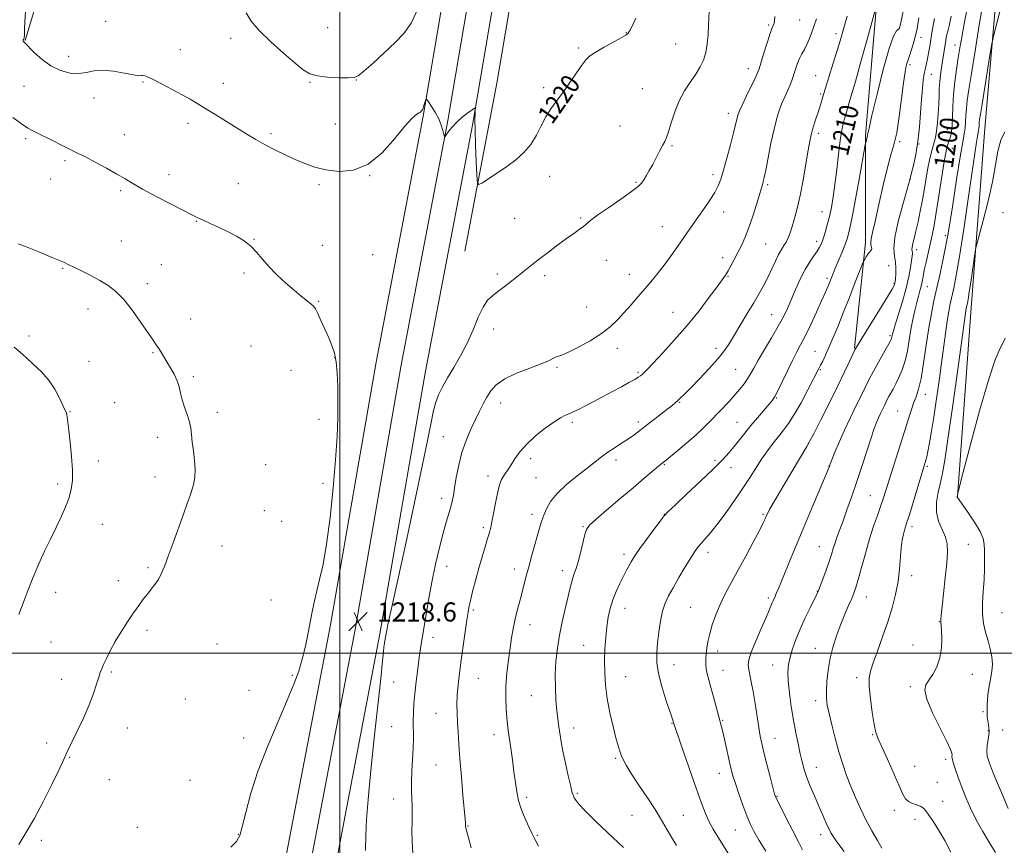
# Model space of a CAD drawing. Extents: x 2147300 to 2150200, y 309800 to 312700.
# Drawn here: x 2148366 to 2148778, y 310420 to 310765 of the extents above; entities that cross this region are included whole.
import ezdxf

# ---------------------------------------------------------------- set-up
doc = ezdxf.new("R2010")
doc.units = 0
doc.header["$MEASUREMENT"] = 0
for name, color, linetype, lineweight in [('BREAKLINE DTM HARD', 7, 'Continuous', 0), ('CONTOUR INDEX', 41, 'Continuous', 13), ('CONTOUR INDEX LABEL', 244, 'Continuous', 0), ('CONTOUR INTERMEDIATE', 44, 'Continuous', 0), ('GRID LINE', 7, 'Continuous', 0), ('SPOT ELEVATION', 7, 'Continuous', 0), ('SPOT ELEVATION DTM', 2, 'Continuous', 13)]:
    doc.layers.add(name, color=color, linetype=linetype, lineweight=lineweight)
doc.styles.add('Style-WORKING', font='WORKING.shx')

# ---------------------------------------------------------------- blocks, each defined once
blk = doc.blocks.new('SPOT')
at = {"layer": 'SPOT ELEVATION'}
for p, q in [((-3.91, -3.91), (3.82, 3.81)), ((-1.65, 3.77), (1.72, -3.93))]:
    blk.add_line(p, q, dxfattribs=at)

msp = doc.modelspace()

# ---------------------------------------------------------------- linework, layer by layer
at = {"layer": 'BREAKLINE DTM HARD'}
for points in [[(2148401.319, 310000, 1229.415), (2148410.93, 310047.7, 1227.83), (2148428.27, 310133.69, 1224.52), (2148443.3, 310219.08, 1221.67), (2148458.35, 310305.77, 1220.45), (2148476.3, 310408.84, 1219.46), (2148495.98, 310511.82, 1218.35), (2148515.08, 310621.79, 1218.99), (2148534.76, 310724.77, 1219.86), (2148550.39, 310816.72, 1221.61), (2148562.05, 310876.47, 1219.86), (2148574.95, 310927.7, 1217.25), (2148587.4, 310966.37, 1214.4), (2148612.21, 311022.62, 1210.09), (2148638.23, 311068.84, 1206.31), (2148667.67, 311112.5, 1202.82), (2148700.53, 311156.01, 1200.14), (2148730.33, 311191.72, 1198.69), (2148766.35, 311234.8, 1197.47), (2148814.53, 311292.96, 1197.29), (2148886.42, 311381.1, 1198.43)], [(2148412.028, 310000, 1229.545), (2148421.22, 310045.62, 1228.03), (2148438.59, 310131.74, 1224.72), (2148453.64, 310217.27, 1221.87), (2148468.69, 310303.97, 1220.65), (2148486.63, 310406.95, 1219.66), (2148506.31, 310509.94, 1218.55), (2148525.41, 310619.91, 1219.19), (2148545.09, 310722.9, 1220.06), (2148560.72, 310814.83, 1221.81), (2148572.3, 310874.18, 1220.06), (2148585.05, 310924.81, 1217.45), (2148597.23, 310962.63, 1214.6), (2148621.61, 311017.92, 1210.29), (2148647.17, 311063.32, 1206.51), (2148676.22, 311106.4, 1203.02), (2148708.76, 311149.48, 1200.34), (2148738.39, 311184.99, 1198.89), (2148774.42, 311228.08, 1197.67), (2148822.65, 311286.3, 1197.49), (2148895.32, 311374.22, 1198.63)], [(2148422.737, 310000, 1229.275), (2148431.51, 310043.54, 1227.83), (2148448.91, 310129.79, 1224.52), (2148463.98, 310215.46, 1221.67), (2148479.03, 310302.17, 1220.45), (2148496.96, 310405.06, 1219.46), (2148516.64, 310508.06, 1218.35), (2148535.74, 310618.03, 1218.99), (2148555.42, 310721.03, 1219.86), (2148571.05, 310812.94, 1221.61), (2148582.55, 310871.89, 1219.86), (2148595.15, 310921.92, 1217.25), (2148607.06, 310958.89, 1214.4), (2148631.01, 311013.22, 1210.09), (2148656.11, 311057.8, 1206.31), (2148684.77, 311100.3, 1202.82), (2148716.99, 311142.95, 1200.14), (2148746.45, 311178.26, 1198.69), (2148782.49, 311221.36, 1197.47), (2148830.77, 311279.64, 1197.29), (2148904.22, 311367.34, 1198.43)], [(2148552.28, 310668.19, 1219.03), (2148565.59, 310738.6, 1221.53), (2148579.48, 310820.06, 1222.46), (2148589.9, 310875.33, 1222.17), (2148612.53, 310935.27, 1219.15), (2148631.69, 310981.83, 1215.95), (2148645.62, 311019.08, 1210.48), (2148661.87, 311053.42, 1205.3)], [(2148758.31, 310565.41, 1191.98), (2148764.06, 310644.54, 1193.43), (2148769.8, 310719.59, 1195.12), (2148775.56, 310787.66, 1196.75), (2148784.23, 310847.59, 1196.34), (2148788.83, 310907.51, 1196.17), (2148789.94, 310961.03, 1195.82)], [(2148715.2, 310627.62, 1204.08), (2148719.82, 310671.84, 1206.41), (2148719.78, 310716.63, 1208.15), (2148724.38, 310771.32, 1210.01), (2148731.31, 310824.85, 1211.24), (2148735.34, 310874.3, 1210.71), (2148742.28, 310919.69, 1208.97), (2148746.31, 310959.83, 1205.36)], [(2148368.36, 310756.45, 1220.08), (2148373, 310772.16, 1222.35), (2148381.67, 310830.35, 1222.06), (2148384.56, 310855.36, 1216.99)]]:
    msp.add_polyline3d(points, dxfattribs=at)
at = {"layer": 'CONTOUR INDEX', "flags": 128}
for points, elevation in [([(2148618.582, 310418.662), (2148611.879, 310425.017), (2148606.962, 310429.726), (2148602.658, 310433.963), (2148599.972, 310436.814), (2148598.625, 310438.485), (2148598.022, 310439.462), (2148597.631, 310440.278), (2148597.195, 310441.641), (2148596.523, 310444.305), (2148595.503, 310448.704), (2148594.327, 310453.996), (2148593.268, 310459.018), (2148592.532, 310462.873), (2148592.056, 310465.727), (2148591.399, 310470.168), (2148591.075, 310472.658), (2148590.727, 310475.955), (2148590.366, 310480.372), (2148590.098, 310485.591), (2148590.055, 310491.134), (2148590.342, 310496.625), (2148590.955, 310502.075), (2148591.864, 310507.595), (2148593.01, 310513.203), (2148594.227, 310518.543), (2148595.322, 310523.169), (2148596.155, 310526.754), (2148596.801, 310529.457), (2148597.385, 310531.556), (2148598.019, 310533.375), (2148598.752, 310535.409), (2148599.616, 310538.195), (2148600.611, 310542.02), (2148602.457, 310549.639), (2148603.159, 310551.836), (2148604.393, 310553.554), (2148607.003, 310555.952), (2148611.501, 310559.834), (2148617.078, 310564.593), (2148622.592, 310569.266), (2148627.104, 310573.062), (2148634.154, 310578.916), (2148636.456, 310580.759), (2148638.276, 310582.254), (2148641.335, 310584.786), (2148645.106, 310587.978), (2148648.863, 310591.294), (2148652.05, 310594.317), (2148654.796, 310597.104), (2148662.758, 310605.407), (2148665.224, 310608.07), (2148667.341, 310610.517), (2148669.105, 310612.765), (2148670.546, 310614.855), (2148671.757, 310616.905), (2148673.087, 310619.33), (2148674.948, 310622.62), (2148677.586, 310627.051), (2148680.587, 310632.041), (2148683.37, 310636.793), (2148685.51, 310640.742), (2148687.206, 310644.252), (2148688.81, 310647.918), (2148690.599, 310652.143), (2148692.546, 310656.559), (2148694.547, 310660.604), (2148696.49, 310663.842), (2148698.242, 310666.335), (2148699.662, 310668.271), (2148700.667, 310669.866), (2148701.415, 310671.459), (2148702.118, 310673.422), (2148702.943, 310676.03), (2148703.849, 310679.195), (2148704.748, 310682.735), (2148705.569, 310686.554), (2148706.33, 310690.908), (2148707.067, 310696.137), (2148707.809, 310702.364), (2148708.546, 310708.834), (2148709.263, 310714.572), (2148709.956, 310718.879), (2148710.673, 310722.154), (2148711.477, 310725.069), (2148713.769, 310732.753), (2148715.621, 310739.197), (2148718.068, 310747.989), (2148720.635, 310757.356), (2148726.472, 310778.778)], 1210), ([(2148368.477, 310768.469), (2148368.181, 310764.261), (2148368.082, 310761.006), (2148368.035, 310758.764), (2148367.929, 310757.523), (2148367.773, 310756.986), (2148367.474, 310756.607), (2148367.414, 310756.4), (2148367.471, 310756.166), (2148367.726, 310755.848), (2148372.227, 310751.288), (2148375.378, 310748.43), (2148379.079, 310745.77), (2148383.079, 310743.855), (2148387.078, 310742.78), (2148390.76, 310742.529), (2148393.957, 310742.992), (2148397.095, 310743.681), (2148400.748, 310744.014), (2148405.231, 310743.591), (2148409.841, 310742.74), (2148413.614, 310741.972), (2148415.859, 310741.668), (2148416.965, 310741.687), (2148417.592, 310741.758), (2148418.358, 310741.623), (2148419.711, 310741.081), (2148422.062, 310739.942), (2148425.623, 310738.117), (2148429.829, 310735.906), (2148433.918, 310733.706), (2148437.354, 310731.794), (2148440.496, 310729.957), (2148443.929, 310727.864), (2148448.061, 310725.291), (2148457.044, 310719.659), (2148461.074, 310717.169), (2148464.853, 310714.919), (2148468.683, 310712.777), (2148472.784, 310710.645), (2148477.035, 310708.569), (2148481.236, 310706.63), (2148485.281, 310704.904), (2148489.457, 310703.44), (2148494.148, 310702.283), (2148499.613, 310701.605), (2148505.606, 310702.098), (2148511.754, 310704.582), (2148517.675, 310709.446), (2148522.939, 310715.356), (2148527.104, 310720.542), (2148529.876, 310723.667), (2148531.538, 310725.117), (2148533.183, 310726.115), (2148533.653, 310726.473), (2148533.983, 310726.771), (2148534.233, 310727.035), (2148534.463, 310727.413), (2148534.738, 310728.083), (2148535.094, 310729.139), (2148535.772, 310731.334), (2148535.977, 310731.838), (2148536.297, 310731.669), (2148537.007, 310730.682), (2148538.273, 310728.816), (2148539.825, 310726.345), (2148541.285, 310723.628), (2148542.352, 310721.003), (2148543.04, 310718.736), (2148543.442, 310717.075), (2148543.674, 310716.216), (2148543.942, 310716.168), (2148544.475, 310716.888), (2148545.463, 310718.298), (2148546.93, 310720.174), (2148548.86, 310722.256), (2148551.163, 310724.292), (2148553.449, 310726.067), (2148555.257, 310727.375), (2148556.249, 310728.048), (2148556.598, 310728.055), (2148556.604, 310727.403), (2148556.528, 310726.002), (2148556.48, 310723.384), (2148556.534, 310718.984), (2148556.733, 310712.629), (2148557.006, 310705.71), (2148557.249, 310700.008), (2148557.465, 310696.892), (2148558.069, 310696.078), (2148559.576, 310696.868), (2148562.325, 310698.631), (2148565.932, 310701.006), (2148569.836, 310703.698), (2148573.551, 310706.492), (2148576.902, 310709.491), (2148579.79, 310712.876), (2148582.17, 310716.729), (2148584.217, 310720.742), (2148586.158, 310724.508), (2148588.198, 310727.771), (2148590.457, 310730.875), (2148593.031, 310734.317), (2148595.928, 310738.385), (2148601.176, 310746.004), (2148602.846, 310748.292), (2148604.414, 310749.856), (2148606.702, 310751.401), (2148610.218, 310753.429), (2148617.58, 310757.493), (2148619.568, 310758.675), (2148620.549, 310759.518), (2148621.2, 310760.535), (2148622.042, 310762.087), (2148622.983, 310763.932), (2148623.774, 310765.673)], 1220), ([(2148710.947, 310416.985), (2148708.269, 310420.495), (2148706.556, 310422.873), (2148705.454, 310424.658), (2148704.493, 310426.573), (2148703.294, 310429.189), (2148701.837, 310432.472), (2148700.192, 310436.236), (2148698.448, 310440.277), (2148696.764, 310444.321), (2148695.318, 310448.076), (2148694.226, 310451.37), (2148693.365, 310454.52), (2148692.551, 310457.959), (2148691.641, 310462.038), (2148690.661, 310466.764), (2148689.679, 310472.057), (2148688.766, 310477.754), (2148688.019, 310483.358), (2148687.538, 310488.285), (2148687.408, 310492.146), (2148687.655, 310495.325), (2148688.285, 310498.399), (2148689.306, 310501.848), (2148690.72, 310505.757), (2148692.529, 310510.117), (2148694.664, 310514.801), (2148696.787, 310519.222), (2148699.5, 310524.754), (2148700.139, 310526.199), (2148700.86, 310528.049), (2148701.992, 310531.044), (2148703.354, 310534.73), (2148704.635, 310538.358), (2148705.61, 310541.359), (2148706.379, 310543.884), (2148707.124, 310546.267), (2148708.005, 310548.824), (2148709.094, 310551.807), (2148710.442, 310555.453), (2148712.081, 310559.949), (2148713.974, 310565.289), (2148716.066, 310571.418), (2148718.272, 310578.139), (2148722.165, 310590.197), (2148723.455, 310594.003), (2148724.399, 310596.527), (2148725.221, 310598.442), (2148726.092, 310600.287), (2148727.759, 310603.657), (2148728.973, 310606.158), (2148729.602, 310607.378), (2148731.352, 310610.557), (2148732.513, 310612.733), (2148733.85, 310615.42), (2148735.216, 310618.628), (2148736.434, 310622.35), (2148737.382, 310626.539), (2148738.146, 310630.982), (2148738.867, 310635.426), (2148739.653, 310639.636), (2148740.475, 310643.453), (2148741.273, 310646.737), (2148741.995, 310649.405), (2148742.617, 310651.608), (2148743.126, 310653.553), (2148743.531, 310655.462), (2148743.934, 310657.604), (2148744.458, 310660.263), (2148745.188, 310663.611), (2148746.916, 310671.207), (2148747.716, 310674.898), (2148748.523, 310679.043), (2148749.453, 310684.415), (2148750.567, 310691.395), (2148752.668, 310704.951), (2148753.294, 310708.749), (2148753.682, 310710.715), (2148753.986, 310711.824), (2148754.33, 310712.885), (2148755.12, 310715.263), (2148755.508, 310716.594), (2148755.842, 310718.333), (2148756.082, 310720.847), (2148756.219, 310724.394), (2148756.366, 310728.803), (2148756.664, 310733.795), (2148757.212, 310739.076), (2148757.92, 310744.299), (2148758.654, 310749.101), (2148759.332, 310753.341), (2148760.096, 310757.772), (2148761.136, 310763.368), (2148762.556, 310770.663)], 1200)]:
    msp.add_lwpolyline(points, dxfattribs=dict(at, elevation=elevation))
at = {"layer": 'CONTOUR INTERMEDIATE', "flags": 128}
for points, elevation in [([(2148640.847, 310419.592), (2148638.714, 310423.063), (2148636.883, 310426.102), (2148633.993, 310431.18), (2148631.853, 310434.637), (2148628.676, 310439.454), (2148625.061, 310444.84), (2148621.855, 310449.689), (2148619.696, 310453.165), (2148618.415, 310455.522), (2148617.637, 310457.287), (2148617.019, 310458.998), (2148616.354, 310461.229), (2148615.467, 310464.565), (2148614.261, 310469.369), (2148612.949, 310475.123), (2148611.821, 310481.089), (2148611.104, 310486.679), (2148610.767, 310491.907), (2148610.713, 310496.939), (2148610.86, 310501.888), (2148611.174, 310506.651), (2148611.637, 310511.075), (2148612.245, 310515.062), (2148613.057, 310518.738), (2148614.151, 310522.286), (2148615.554, 310525.823), (2148617.111, 310529.205), (2148618.618, 310532.22), (2148619.91, 310534.707), (2148620.979, 310536.699), (2148621.852, 310538.277), (2148622.629, 310539.614), (2148623.686, 310541.239), (2148625.47, 310543.772), (2148628.218, 310547.546), (2148631.321, 310551.754), (2148633.959, 310555.302), (2148635.656, 310557.501), (2148637.313, 310559.284), (2148640.174, 310561.993), (2148645.032, 310566.526), (2148650.888, 310572.026), (2148656.293, 310577.196), (2148660.153, 310581.061), (2148662.794, 310583.933), (2148664.896, 310586.451), (2148669.365, 310592.082), (2148671.931, 310595.254), (2148674.707, 310598.564), (2148679.526, 310604.161), (2148680.931, 310605.853), (2148681.975, 310607.437), (2148683.205, 310609.826), (2148685.011, 310613.619), (2148687.159, 310618.159), (2148689.258, 310622.471), (2148691.04, 310625.894), (2148692.715, 310629.005), (2148694.612, 310632.692), (2148696.934, 310637.521), (2148699.371, 310642.785), (2148701.486, 310647.456), (2148702.956, 310650.765), (2148703.912, 310652.99), (2148704.602, 310654.668), (2148706.026, 310658.215), (2148707.056, 310660.718), (2148709.885, 310667.477), (2148711.189, 310670.689), (2148712.146, 310673.338), (2148712.995, 310676.559), (2148714.081, 310681.828), (2148715.619, 310689.958), (2148717.3, 310699.098), (2148719.776, 310712.703), (2148720.216, 310714.791), (2148720.385, 310715.521), (2148720.614, 310716.356), (2148720.695, 310716.71), (2148720.83, 310717.437), (2148721.325, 310719.727), (2148722.544, 310724.979), (2148724.685, 310733.874), (2148727.297, 310744.209), (2148729.766, 310753.066), (2148731.602, 310758.245), (2148732.816, 310760.435), (2148733.545, 310761.044), (2148733.944, 310761.353), (2148734.235, 310762.116), (2148734.659, 310763.96), (2148736.23, 310771.13)], 1208), ([(2148726.702, 310418.468), (2148724.798, 310421.654), (2148722.473, 310425.733), (2148720.036, 310430.291), (2148717.745, 310434.972), (2148715.643, 310439.659), (2148713.718, 310444.296), (2148711.954, 310448.88), (2148710.302, 310453.62), (2148708.704, 310458.781), (2148707.137, 310464.455), (2148705.717, 310470.058), (2148704.592, 310474.836), (2148703.873, 310478.31), (2148703.528, 310481.117), (2148703.489, 310484.17), (2148703.71, 310488.159), (2148704.224, 310492.884), (2148705.09, 310497.922), (2148706.334, 310502.905), (2148707.856, 310507.695), (2148709.527, 310512.213), (2148711.214, 310516.363), (2148712.774, 310519.991), (2148714.061, 310522.931), (2148715.002, 310525.198), (2148715.815, 310527.538), (2148716.791, 310530.881), (2148718.144, 310535.845), (2148719.783, 310541.805), (2148721.539, 310547.826), (2148723.26, 310553.139), (2148724.839, 310557.641), (2148726.187, 310561.396), (2148727.281, 310564.608), (2148728.374, 310568.037), (2148737.631, 310597.605), (2148738.907, 310601.566), (2148739.989, 310604.652), (2148741.019, 310607.337), (2148742.044, 310610.466), (2148743.091, 310614.975), (2148744.176, 310621.432), (2148745.276, 310628.923), (2148746.358, 310636.166), (2148747.409, 310642.221), (2148748.492, 310647.524), (2148749.694, 310652.855), (2148751.079, 310658.951), (2148752.646, 310666.371), (2148754.375, 310675.63), (2148756.212, 310686.806), (2148757.98, 310698.216), (2148759.467, 310707.738), (2148760.516, 310713.844), (2148761.175, 310717.381), (2148761.547, 310719.791), (2148761.739, 310722.265), (2148761.866, 310725.007), (2148762.048, 310727.973), (2148762.405, 310731.297), (2148763.059, 310735.829), (2148764.134, 310742.598), (2148765.675, 310752.105), (2148767.424, 310762.745), (2148769.045, 310772.387)], 1198), ([(2148755.596, 310416.804), (2148753.047, 310421.59), (2148750.52, 310425.877), (2148748.229, 310429.463), (2148746.401, 310432.207), (2148745.152, 310434.04), (2148744.161, 310435.184), (2148742.996, 310435.931), (2148741.362, 310436.545), (2148739.516, 310437.177), (2148737.849, 310437.953), (2148736.607, 310439.075), (2148735.447, 310441.071), (2148733.878, 310444.547), (2148729.007, 310455.656), (2148726.728, 310460.769), (2148725.198, 310464.162), (2148724.224, 310466.804), (2148723.455, 310470.143), (2148722.632, 310475.154), (2148721.871, 310480.927), (2148721.383, 310486.08), (2148721.354, 310489.674), (2148721.882, 310492.543), (2148723.042, 310495.967), (2148724.836, 310500.88), (2148726.983, 310506.852), (2148729.128, 310513.108), (2148730.97, 310519.027), (2148732.426, 310524.595), (2148733.467, 310529.954), (2148734.103, 310535.168), (2148734.82, 310544.155), (2148735.244, 310547.392), (2148735.729, 310549.805), (2148736.196, 310551.562), (2148736.622, 310552.957), (2148737.206, 310554.788), (2148738.205, 310557.981), (2148739.754, 310563.052), (2148745.14, 310580.802), (2148745.482, 310582.18), (2148745.966, 310584.484), (2148746.642, 310588.075), (2148747.48, 310592.906), (2148748.431, 310598.828), (2148749.445, 310605.646), (2148750.474, 310612.97), (2148751.473, 310620.366), (2148753.246, 310633.734), (2148753.999, 310638.99), (2148754.664, 310642.987), (2148755.301, 310646.187), (2148756.782, 310652.794), (2148757.815, 310658.014), (2148759.198, 310666.064), (2148760.972, 310677.48), (2148762.857, 310690.184), (2148766.298, 310713.792), (2148766.706, 310716.406), (2148766.982, 310717.964), (2148767.167, 310718.931), (2148767.278, 310719.651), (2148767.337, 310720.407), (2148767.376, 310721.245), (2148767.431, 310722.151), (2148767.56, 310723.286), (2148767.895, 310725.499), (2148768.59, 310729.817), (2148772.061, 310751.137), (2148772.702, 310754.97), (2148773.229, 310757.521), (2148774.093, 310760.978), (2148777.402, 310773.985)], 1196), ([(2148460.71, 310767.91), (2148462.856, 310764.472), (2148466.179, 310760.569), (2148471.009, 310755.901), (2148476.441, 310751.08), (2148481.259, 310746.946), (2148484.639, 310744.135), (2148487.328, 310742.463), (2148490.461, 310741.542), (2148494.79, 310741.031), (2148499.524, 310740.789), (2148503.488, 310740.721), (2148505.913, 310740.843), (2148507.661, 310741.597), (2148510, 310743.533), (2148513.821, 310746.963), (2148518.501, 310751.245), (2148523.036, 310755.498), (2148526.689, 310759.253), (2148529.787, 310763.697), (2148532.922, 310770.429)], 1222), ([(2148510.644, 310417.481), (2148510.792, 310423.709), (2148511.119, 310430.498), (2148511.739, 310438.749), (2148512.756, 310449.532), (2148514.193, 310463.236), (2148517.052, 310489.452), (2148517.818, 310496.773), (2148518.187, 310500.521), (2148518.401, 310502.516), (2148518.654, 310504.259), (2148518.947, 310505.97), (2148519.728, 310510.366), (2148520.059, 310512.029), (2148520.609, 310514.545), (2148521.81, 310519.964), (2148524.17, 310530.698), (2148527.92, 310547.902), (2148532.191, 310567.698), (2148535.836, 310584.953), (2148538.025, 310595.825), (2148539.179, 310601.634), (2148540.034, 310604.99), (2148541.208, 310608.09), (2148542.849, 310611.481), (2148544.987, 310615.295), (2148547.598, 310619.632), (2148550.437, 310624.47), (2148553.204, 310629.754), (2148555.665, 310635.324), (2148557.844, 310640.595), (2148559.832, 310644.876), (2148561.738, 310647.714), (2148563.74, 310649.608), (2148566.036, 310651.296), (2148568.749, 310653.351), (2148571.701, 310655.686), (2148577.412, 310660.278), (2148580.235, 310662.52), (2148583.426, 310665.012), (2148587.169, 310667.886), (2148591.115, 310670.864), (2148594.784, 310673.561), (2148597.791, 310675.685), (2148600.129, 310677.313), (2148601.888, 310678.61), (2148605.004, 310681.247), (2148607.893, 310683.424), (2148612.406, 310686.559), (2148617.557, 310690.064), (2148621.992, 310693.147), (2148624.715, 310695.241), (2148626.151, 310696.686), (2148627.081, 310698.046), (2148628.144, 310699.785), (2148629.414, 310701.956), (2148630.824, 310704.51), (2148632.295, 310707.342), (2148633.702, 310710.119), (2148634.91, 310712.454), (2148635.837, 310714.153), (2148636.628, 310715.814), (2148637.483, 310718.227), (2148638.581, 310721.935), (2148640.018, 310726.48), (2148641.87, 310731.154), (2148644.143, 310735.379), (2148646.575, 310739.095), (2148648.834, 310742.372), (2148650.653, 310745.321), (2148652.021, 310748.221), (2148652.99, 310751.394), (2148653.619, 310755.044), (2148653.994, 310758.913), (2148654.207, 310762.626), (2148654.473, 310768.813)], 1218), ([(2148530.489, 310416.378), (2148530.186, 310421.204), (2148530.12, 310425.604), (2148530.148, 310429.459), (2148530.186, 310432.874), (2148530.166, 310436.007), (2148529.933, 310442.3), (2148529.931, 310446.099), (2148530.121, 310450.639), (2148530.402, 310455.547), (2148530.627, 310460.31), (2148530.691, 310464.534), (2148530.637, 310471.743), (2148530.716, 310475.127), (2148530.935, 310478.776), (2148531.321, 310483.062), (2148531.879, 310488.165), (2148532.527, 310493.495), (2148533.164, 310498.269), (2148533.723, 310502.008), (2148534.986, 310509.645), (2148535.908, 310515.355), (2148537.063, 310522.253), (2148538.432, 310529.737), (2148539.98, 310537.224), (2148541.587, 310544.211), (2148543.115, 310550.216), (2148544.445, 310554.893), (2148545.538, 310558.446), (2148546.373, 310561.214), (2148546.961, 310563.578), (2148547.433, 310566.072), (2148547.952, 310569.275), (2148548.668, 310573.577), (2148549.672, 310578.641), (2148551.041, 310583.944), (2148552.799, 310589.028), (2148554.759, 310593.7), (2148556.677, 310597.829), (2148558.372, 310601.34), (2148559.908, 310604.374), (2148561.408, 310607.124), (2148563.068, 310609.755), (2148565.378, 310612.301), (2148568.901, 310614.768), (2148573.896, 310617.135), (2148579.408, 310619.284), (2148584.179, 310621.072), (2148587.27, 310622.394), (2148590.112, 310623.849), (2148592.808, 310624.742), (2148595.576, 310625.911), (2148599.791, 310628.012), (2148604.731, 310630.764), (2148609.411, 310633.738), (2148613.095, 310636.608), (2148616.039, 310639.442), (2148618.743, 310642.411), (2148621.607, 310645.64), (2148624.627, 310649.083), (2148627.696, 310652.651), (2148630.717, 310656.264), (2148633.634, 310659.876), (2148636.397, 310663.451), (2148638.971, 310666.95), (2148641.354, 310670.318), (2148647.674, 310679.419), (2148652.34, 310686.041), (2148654.76, 310689.569), (2148656.795, 310692.784), (2148658.216, 310695.51), (2148659.289, 310698.344), (2148660.401, 310702.075), (2148661.825, 310707.169), (2148663.355, 310712.783), (2148664.668, 310717.749), (2148665.524, 310721.177), (2148666.012, 310723.29), (2148666.301, 310724.591), (2148666.583, 310725.606), (2148667.118, 310726.953), (2148668.186, 310729.273), (2148669.927, 310732.915), (2148673.635, 310740.613), (2148674.665, 310742.836), (2148675.316, 310744.529), (2148676.058, 310746.87), (2148677.224, 310750.643), (2148678.606, 310755.055), (2148679.863, 310758.918), (2148680.731, 310761.35), (2148681.261, 310762.693), (2148681.583, 310763.595), (2148681.807, 310764.667), (2148681.956, 310766.366)], 1216), ([(2148554.924, 310418.536), (2148553.571, 310423.357), (2148552.822, 310426.233), (2148552.547, 310427.574), (2148552.496, 310428.185), (2148552.451, 310428.895), (2148552.303, 310430.637), (2148551.424, 310440.631), (2148550.768, 310448.295), (2148550.156, 310455.815), (2148549.707, 310461.978), (2148549.398, 310466.908), (2148549.173, 310471.061), (2148548.997, 310474.86), (2148548.929, 310478.594), (2148549.047, 310482.516), (2148549.41, 310486.851), (2148549.989, 310491.706), (2148550.731, 310497.158), (2148551.573, 310503.135), (2148553.105, 310513.839), (2148553.607, 310517.231), (2148554.062, 310519.828), (2148554.678, 310522.618), (2148555.608, 310526.351), (2148556.791, 310530.827), (2148558.112, 310535.609), (2148559.456, 310540.278), (2148560.704, 310544.497), (2148561.735, 310547.944), (2148562.481, 310550.495), (2148563.067, 310552.795), (2148563.672, 310555.688), (2148565.273, 310564.2), (2148566.115, 310568.186), (2148566.88, 310570.944), (2148567.613, 310572.736), (2148568.388, 310574.064), (2148569.277, 310575.379), (2148570.333, 310576.915), (2148571.609, 310578.852), (2148573.189, 310581.32), (2148575.282, 310584.244), (2148578.133, 310587.5), (2148581.829, 310590.916), (2148585.848, 310594.134), (2148589.514, 310596.751), (2148592.316, 310598.487), (2148594.413, 310599.562), (2148596.132, 310600.323), (2148597.801, 310601.087), (2148599.769, 310602.053), (2148602.385, 310603.394), (2148605.865, 310605.212), (2148609.883, 310607.33), (2148613.975, 310609.501), (2148617.724, 310611.504), (2148620.893, 310613.219), (2148623.289, 310614.554), (2148624.811, 310615.464), (2148625.718, 310616.097), (2148626.365, 310616.649), (2148627.13, 310617.379), (2148628.51, 310618.784), (2148631.028, 310621.422), (2148635.007, 310625.663), (2148639.972, 310631.116), (2148645.245, 310637.203), (2148650.21, 310643.339), (2148654.495, 310648.927), (2148657.79, 310653.362), (2148659.921, 310656.272), (2148661.268, 310658.211), (2148662.347, 310659.962), (2148663.575, 310662.15), (2148664.967, 310664.765), (2148666.439, 310667.636), (2148667.925, 310670.67), (2148669.442, 310674.074), (2148671.022, 310678.135), (2148672.66, 310682.941), (2148674.192, 310687.797), (2148676.848, 310696.515), (2148677.082, 310697.37), (2148677.449, 310699.003), (2148678.087, 310702.174), (2148679.084, 310707.3), (2148680.31, 310713.441), (2148681.587, 310719.317), (2148682.773, 310723.936), (2148683.896, 310727.479), (2148685.023, 310730.415), (2148686.19, 310733.122), (2148687.316, 310735.606), (2148688.288, 310737.782), (2148689.032, 310739.613), (2148689.621, 310741.267), (2148690.771, 310744.854), (2148691.468, 310746.867), (2148692.284, 310748.863), (2148693.231, 310750.756), (2148694.265, 310752.67), (2148695.327, 310754.781), (2148696.37, 310757.214), (2148697.384, 310759.889), (2148698.372, 310762.673), (2148699.33, 310765.492)], 1214), ([(2148583.08, 310419.304), (2148581.575, 310422.153), (2148580.264, 310424.776), (2148579.065, 310427.296), (2148577.902, 310429.819), (2148576.73, 310432.449), (2148575.62, 310435.285), (2148574.674, 310438.423), (2148573.953, 310441.952), (2148573.369, 310445.937), (2148572.795, 310450.437), (2148572.143, 310455.394), (2148571.471, 310460.295), (2148570.425, 310467.643), (2148570.085, 310470.243), (2148569.793, 310473.09), (2148569.516, 310476.799), (2148569.353, 310481.314), (2148569.433, 310486.414), (2148569.839, 310491.846), (2148570.466, 310497.245), (2148571.163, 310502.216), (2148571.818, 310506.481), (2148572.466, 310510.221), (2148573.182, 310513.732), (2148574.018, 310517.258), (2148574.936, 310520.824), (2148575.876, 310524.401), (2148577.796, 310531.838), (2148578.95, 310536.149), (2148580.311, 310541.028), (2148583.802, 310553.26), (2148584.504, 310555.604), (2148585.265, 310557.828), (2148586.339, 310560.442), (2148588.064, 310563.492), (2148590.797, 310566.909), (2148594.702, 310570.58), (2148599.163, 310574.213), (2148603.372, 310577.469), (2148609.456, 310582.245), (2148611.993, 310584.109), (2148614.672, 310585.88), (2148617.409, 310587.593), (2148620.015, 310589.246), (2148622.389, 310590.871), (2148624.763, 310592.625), (2148627.456, 310594.699), (2148636.784, 310601.984), (2148638.807, 310603.588), (2148640.204, 310604.733), (2148641.323, 310605.711), (2148642.523, 310606.833), (2148644.197, 310608.488), (2148646.747, 310611.081), (2148650.37, 310614.823), (2148654.444, 310619.144), (2148658.143, 310623.275), (2148660.878, 310626.687), (2148663.003, 310629.792), (2148665.112, 310633.243), (2148670.409, 310642.146), (2148673.078, 310646.656), (2148675.385, 310650.585), (2148677.361, 310654.083), (2148679.107, 310657.443), (2148680.71, 310660.859), (2148682.178, 310664.11), (2148683.502, 310666.877), (2148684.677, 310668.95), (2148685.716, 310670.566), (2148686.639, 310672.073), (2148687.472, 310673.788), (2148688.286, 310675.888), (2148689.159, 310678.521), (2148690.153, 310681.848), (2148691.263, 310686.088), (2148692.464, 310691.477), (2148693.714, 310698.013), (2148694.892, 310704.735), (2148695.856, 310710.444), (2148696.526, 310714.301), (2148697.063, 310716.9), (2148697.686, 310719.197), (2148698.548, 310721.915), (2148700.428, 310727.601), (2148701.146, 310729.924), (2148701.895, 310732.448), (2148702.971, 310736.003), (2148704.555, 310741.089), (2148706.372, 310746.88), (2148708.032, 310752.218), (2148709.253, 310756.271), (2148711.118, 310762.698), (2148712.245, 310766.542)], 1212), ([(2148662.566, 310416.018), (2148658.045, 310423.159), (2148656.139, 310426.341), (2148654.452, 310429.524), (2148652.915, 310432.987), (2148651.27, 310437.292), (2148649.21, 310443.072), (2148643.841, 310458.393), (2148640.32, 310468.526), (2148639.785, 310470.102), (2148639.254, 310471.932), (2148638.829, 310473.258), (2148636.37, 310480.562), (2148634.636, 310486.111), (2148633.235, 310491.587), (2148632.57, 310496.19), (2148632.528, 310500.234), (2148632.868, 310504.308), (2148633.392, 310508.814), (2148634.073, 310513.407), (2148634.93, 310517.553), (2148636.004, 310520.92), (2148637.426, 310523.983), (2148639.35, 310527.416), (2148641.823, 310531.644), (2148644.467, 310536.087), (2148646.793, 310539.916), (2148648.464, 310542.541), (2148649.74, 310544.329), (2148651.031, 310545.889), (2148652.693, 310547.773), (2148654.873, 310550.313), (2148657.665, 310553.786), (2148661.074, 310558.32), (2148664.755, 310563.458), (2148668.271, 310568.595), (2148671.296, 310573.246), (2148673.931, 310577.406), (2148676.387, 310581.19), (2148678.823, 310584.686), (2148681.204, 310587.878), (2148683.444, 310590.721), (2148685.516, 310593.287), (2148687.626, 310596.112), (2148690.037, 310599.849), (2148692.88, 310604.842), (2148695.746, 310610.195), (2148700.392, 310619.141), (2148701.063, 310620.482), (2148701.934, 310622.273), (2148703.08, 310624.717), (2148704.503, 310627.88), (2148706.208, 310631.83), (2148708.21, 310636.638), (2148710.532, 310642.376), (2148713.113, 310648.904), (2148715.588, 310655.241), (2148718.582, 310662.943), (2148719.098, 310664.147), (2148719.5, 310664.838), (2148720.125, 310665.821), (2148720.892, 310666.982), (2148721.611, 310667.979), (2148722.127, 310668.572), (2148722.411, 310668.924), (2148722.465, 310669.3), (2148722.12, 310670.799), (2148722.036, 310671.928), (2148722.227, 310673.436), (2148722.8, 310676.063), (2148723.847, 310680.701), (2148725.395, 310687.783), (2148727.208, 310695.917), (2148728.985, 310703.249), (2148730.491, 310708.516), (2148731.759, 310712.802), (2148732.888, 310717.782), (2148733.954, 310724.578), (2148734.928, 310732.108), (2148735.759, 310738.74), (2148736.407, 310743.222), (2148736.891, 310745.82), (2148737.241, 310747.182), (2148737.507, 310747.94), (2148737.802, 310748.677), (2148738.26, 310749.96), (2148738.96, 310752.161), (2148739.773, 310754.862), (2148740.515, 310757.445), (2148741.053, 310759.477), (2148741.445, 310761.252), (2148741.797, 310763.247), (2148742.215, 310765.849)], 1206), ([(2148678.105, 310417.129), (2148675.369, 310421.612), (2148673.303, 310425.205), (2148671.698, 310428.402), (2148670.189, 310431.971), (2148668.517, 310436.415), (2148666.838, 310441.179), (2148665.41, 310445.441), (2148664.41, 310448.657), (2148663.672, 310451.39), (2148662.95, 310454.478), (2148661.114, 310462.798), (2148660.271, 310466.569), (2148659.641, 310469.216), (2148659.077, 310471.358), (2148656.221, 310481.693), (2148655.132, 310485.674), (2148654.269, 310488.873), (2148653.649, 310491.399), (2148653.245, 310493.535), (2148653.035, 310495.537), (2148653.001, 310497.549), (2148653.125, 310499.684), (2148653.404, 310502.061), (2148653.893, 310504.809), (2148654.662, 310508.061), (2148655.769, 310511.884), (2148657.216, 310516.099), (2148658.997, 310520.46), (2148661.11, 310524.823), (2148663.59, 310529.441), (2148666.48, 310534.666), (2148669.729, 310540.626), (2148672.903, 310546.545), (2148675.473, 310551.423), (2148677.062, 310554.537), (2148677.895, 310556.282), (2148678.346, 310557.331), (2148678.826, 310558.4), (2148679.873, 310560.378), (2148682.06, 310564.195), (2148685.668, 310570.302), (2148695.32, 310586.47), (2148696.624, 310588.817), (2148698.312, 310592.085), (2148701.179, 310597.692), (2148704.762, 310604.757), (2148708.285, 310611.824), (2148711.113, 310617.684), (2148713.177, 310622.11), (2148714.549, 310625.119), (2148715.42, 310626.957), (2148716.449, 310628.774), (2148718.415, 310631.949), (2148725.707, 310643.654), (2148729.078, 310649.128), (2148731.029, 310652.399), (2148731.833, 310653.881), (2148732.042, 310654.428), (2148732.125, 310654.806), (2148732.208, 310655.43), (2148732.333, 310656.628), (2148732.507, 310658.607), (2148732.604, 310661.091), (2148732.46, 310663.683), (2148732.031, 310666.204), (2148731.739, 310669.336), (2148732.125, 310673.982), (2148733.521, 310680.586), (2148735.426, 310687.768), (2148737.132, 310693.694), (2148738.554, 310698.582), (2148739.154, 310700.956), (2148739.934, 310704.155), (2148740.886, 310708.642), (2148741.775, 310714.086), (2148742.423, 310720.111), (2148742.882, 310726.181), (2148743.257, 310731.715), (2148743.637, 310736.257), (2148744.037, 310739.843), (2148744.452, 310742.631), (2148744.879, 310744.818), (2148745.77, 310748.753), (2148746.235, 310751.153), (2148746.702, 310753.868), (2148747.158, 310756.747), (2148747.606, 310759.664), (2148748.108, 310762.603), (2148748.74, 310765.574)], 1204), ([(2148693.56, 310417.751), (2148691.952, 310420.771), (2148689.425, 310425.656), (2148686.532, 310431.29), (2148684.079, 310436.099), (2148682.638, 310439.026), (2148681.845, 310441.082), (2148681.101, 310443.796), (2148679.962, 310448.23), (2148678.606, 310453.57), (2148677.364, 310458.536), (2148676.479, 310462.237), (2148675.832, 310465.339), (2148675.213, 310468.895), (2148673.624, 310478.97), (2148672.796, 310483.991), (2148672.06, 310487.977), (2148671.457, 310490.982), (2148671.014, 310493.252), (2148670.8, 310495.121), (2148671.053, 310497.264), (2148672.051, 310500.445), (2148673.921, 310505.098), (2148676.189, 310510.346), (2148678.228, 310514.982), (2148679.562, 310518.093), (2148680.771, 310521.07), (2148681.158, 310521.971), (2148681.989, 310523.797), (2148682.534, 310525.051), (2148683.394, 310527.1), (2148689.733, 310542.448), (2148693.016, 310550.325), (2148696.582, 310558.798), (2148704.614, 310577.799), (2148705.131, 310579.16), (2148705.821, 310580.931), (2148707.076, 310584.103), (2148708.837, 310588.379), (2148710.994, 310593.296), (2148713.407, 310598.407), (2148715.837, 310603.34), (2148718.022, 310607.741), (2148721.387, 310614.667), (2148723.127, 310618.047), (2148725.218, 310621.843), (2148727.353, 310625.581), (2148730.128, 310630.399), (2148730.598, 310631.294), (2148730.771, 310631.758), (2148730.869, 310632.19), (2148731.022, 310633.107), (2148731.142, 310633.659), (2148731.496, 310634.878), (2148732.309, 310637.457), (2148733.7, 310641.812), (2148735.372, 310647.246), (2148736.92, 310652.784), (2148738.029, 310657.602), (2148738.73, 310661.469), (2148739.144, 310664.302), (2148739.376, 310666.093), (2148739.468, 310667.12), (2148739.448, 310667.736), (2148739.358, 310668.264), (2148739.298, 310668.923), (2148739.38, 310669.901), (2148739.695, 310671.387), (2148740.231, 310673.546), (2148740.953, 310676.541), (2148741.818, 310680.447), (2148742.746, 310684.981), (2148743.65, 310689.769), (2148744.462, 310694.475), (2148745.201, 310698.909), (2148745.909, 310702.916), (2148746.614, 310706.374), (2148747.304, 310709.29), (2148747.954, 310711.706), (2148748.545, 310713.737), (2148749.074, 310715.81), (2148749.544, 310718.43), (2148749.952, 310721.923), (2148750.281, 310725.904), (2148750.509, 310729.814), (2148750.634, 310733.224), (2148750.731, 310736.241), (2148750.892, 310739.108), (2148751.186, 310742.009), (2148751.578, 310744.909), (2148752.013, 310747.719), (2148753.402, 310756.363), (2148753.631, 310757.706), (2148753.887, 310758.917), (2148754.239, 310760.268), (2148754.806, 310762.522), (2148755.722, 310766.566)], 1202), ([(2148363.097, 310724.134), (2148366.71, 310721.478), (2148369.447, 310719.718), (2148371.82, 310718.44), (2148374.543, 310717.112), (2148378.09, 310715.356), (2148385.464, 310711.659), (2148390.487, 310709.173), (2148393.48, 310707.649), (2148397.649, 310705.473), (2148402.367, 310702.948), (2148406.711, 310700.529), (2148410.094, 310698.516), (2148413.289, 310696.579), (2148417.407, 310694.231), (2148423.128, 310691.182), (2148429.417, 310687.928), (2148438.279, 310683.369), (2148440.538, 310682.221), (2148442.739, 310681.182), (2148445.763, 310679.828), (2148449.406, 310678.183), (2148453.196, 310676.382), (2148456.734, 310674.52), (2148459.91, 310672.537), (2148462.686, 310670.332), (2148465.1, 310667.82), (2148467.478, 310664.981), (2148470.221, 310661.812), (2148473.588, 310658.367), (2148477.259, 310654.935), (2148480.776, 310651.865), (2148483.751, 310649.428), (2148487.786, 310646.257), (2148488.881, 310645.236), (2148489.707, 310644.055), (2148490.666, 310642.165), (2148492.041, 310639.212), (2148493.668, 310635.62), (2148495.267, 310632.009), (2148496.608, 310628.799), (2148497.647, 310625.618), (2148498.391, 310621.896), (2148498.855, 310617.196), (2148499.089, 310611.613), (2148499.153, 310605.373), (2148499.078, 310598.553), (2148498.787, 310590.627), (2148498.173, 310580.916), (2148497.172, 310569.161), (2148495.873, 310556.787), (2148494.408, 310545.634), (2148492.905, 310537.105), (2148491.485, 310530.845), (2148490.266, 310526.06), (2148489.318, 310521.994), (2148488.516, 310518.054), (2148487.686, 310513.684), (2148486.689, 310508.517), (2148485.521, 310502.929), (2148484.211, 310497.481), (2148482.723, 310492.466), (2148480.755, 310487.1), (2148477.941, 310480.331), (2148474.101, 310471.469), (2148469.81, 310461.285), (2148465.833, 310450.913), (2148462.772, 310441.39), (2148460.597, 310433.363), (2148459.116, 310427.382), (2148458.042, 310423.687), (2148456.694, 310421.283), (2148454.294, 310418.861)], 1218), ([(2148774.164, 310416.556), (2148771.756, 310420.613), (2148768.952, 310425.382), (2148766.187, 310430.361), (2148763.809, 310435.136), (2148761.811, 310439.657), (2148760.094, 310443.961), (2148758.595, 310448.029), (2148757.377, 310451.594), (2148756.538, 310454.33), (2148756.129, 310456.031), (2148756.023, 310456.967), (2148756.046, 310457.524), (2148755.977, 310458.175), (2148755.392, 310459.723), (2148753.818, 310463.056), (2148751.043, 310468.623), (2148747.902, 310475.13), (2148745.487, 310480.845), (2148744.627, 310484.509), (2148745.091, 310486.75), (2148746.379, 310488.668), (2148748.022, 310491.163), (2148749.65, 310494.332), (2148750.923, 310498.074), (2148751.593, 310502.201), (2148751.783, 310506.187), (2148751.709, 310509.422), (2148751.561, 310511.472), (2148751.317, 310513.327), (2148751.32, 310514.117), (2148751.483, 310515.788), (2148752.486, 310524.83), (2148753.197, 310531.526), (2148753.811, 310537.752), (2148754.14, 310542.354), (2148754.021, 310545.724), (2148753.291, 310548.638), (2148751.924, 310551.746), (2148750.438, 310555.199), (2148749.486, 310559.019), (2148749.53, 310563.178), (2148750.282, 310567.429), (2148751.26, 310571.474), (2148752.119, 310575.393), (2148753.045, 310580.774), (2148754.355, 310589.583), (2148756.231, 310602.829), (2148758.301, 310617.697), (2148761.828, 310643.309), (2148761.976, 310644.196), (2148762.117, 310644.905), (2148762.456, 310646.44), (2148762.756, 310648.087), (2148763.255, 310651.198), (2148763.99, 310656.088), (2148765.468, 310666.207), (2148765.889, 310668.955), (2148766.377, 310671.179), (2148767.347, 310674.786), (2148769.057, 310681.102), (2148771.115, 310689.136), (2148772.971, 310697.315), (2148774.243, 310704.353), (2148775.235, 310710.093), (2148776.423, 310714.661), (2148778.103, 310718.224)], 1194), ([(2148365.396, 310671.325), (2148369.166, 310669.884), (2148373.299, 310668.188), (2148379.836, 310665.446), (2148383.329, 310664.009), (2148384.701, 310663.431), (2148386.341, 310662.7), (2148388.665, 310661.608), (2148391.929, 310660.021), (2148395.745, 310658.087), (2148399.567, 310656.024), (2148402.993, 310653.93), (2148406.206, 310651.419), (2148409.533, 310647.984), (2148413.164, 310643.374), (2148416.73, 310638.362), (2148421.789, 310630.977), (2148423.141, 310629.027), (2148424.15, 310627.521), (2148425.137, 310625.94), (2148427.541, 310621.972), (2148429.073, 310619.472), (2148430.612, 310616.767), (2148431.875, 310614.052), (2148432.68, 310611.461), (2148433.253, 310608.871), (2148433.923, 310606.099), (2148434.915, 310603.036), (2148436.035, 310599.868), (2148436.986, 310596.86), (2148437.558, 310594.162), (2148437.891, 310591.474), (2148438.208, 310588.384), (2148438.666, 310584.638), (2148439.128, 310580.616), (2148439.391, 310576.854), (2148439.295, 310573.747), (2148438.871, 310571.117), (2148438.196, 310568.645), (2148437.315, 310565.984), (2148436.136, 310562.681), (2148434.531, 310558.259), (2148430.209, 310546.238), (2148428.15, 310540.568), (2148426.551, 310536.322), (2148425.258, 310533.268), (2148424.013, 310530.91), (2148422.61, 310528.814), (2148421.057, 310526.805), (2148419.415, 310524.769), (2148417.711, 310522.577), (2148415.842, 310520.033), (2148413.671, 310516.928), (2148411.137, 310513.149), (2148408.471, 310508.991), (2148405.981, 310504.847), (2148403.918, 310501.071), (2148402.309, 310497.848), (2148401.128, 310495.323), (2148400.316, 310493.511), (2148399.695, 310491.922), (2148399.053, 310489.939), (2148398.188, 310487.052), (2148396.929, 310483.194), (2148395.114, 310478.405), (2148392.699, 310472.875), (2148390.117, 310467.389), (2148385.769, 310458.44), (2148385.342, 310457.514), (2148384.918, 310456.563), (2148384.065, 310454.72), (2148382.328, 310451.067), (2148379.426, 310445.081), (2148375.783, 310437.803), (2148371.997, 310430.669), (2148368.572, 310424.794), (2148365.623, 310420.024)], 1216), ([(2148779.521, 310434.971), (2148776.29, 310442.65), (2148773.455, 310449.484), (2148771.656, 310454.034), (2148770.792, 310456.874), (2148770.58, 310459.082), (2148770.754, 310461.479), (2148771.107, 310463.867), (2148771.446, 310465.792), (2148771.618, 310466.963), (2148771.62, 310467.742), (2148771.485, 310468.651), (2148771.253, 310470.069), (2148770.993, 310471.78), (2148770.782, 310473.422), (2148770.678, 310474.77), (2148770.681, 310476.143), (2148770.772, 310477.999), (2148770.943, 310480.644), (2148771.226, 310483.778), (2148771.658, 310486.951), (2148772.232, 310489.829), (2148772.75, 310492.549), (2148772.967, 310495.365), (2148772.703, 310498.469), (2148772.039, 310501.806), (2148771.121, 310505.261), (2148770.114, 310508.767), (2148769.242, 310512.456), (2148768.748, 310516.512), (2148768.785, 310521.044), (2148769.141, 310525.871), (2148769.514, 310530.741), (2148769.672, 310535.4), (2148769.663, 310539.583), (2148769.602, 310543.026), (2148769.514, 310545.635), (2148769.046, 310548.007), (2148767.754, 310550.907), (2148765.406, 310554.807), (2148762.622, 310558.985), (2148758.346, 310565.143), (2148758.242, 310565.317), (2148758.229, 310565.379), (2148758.368, 310566.346), (2148758.471, 310566.797), (2148759.094, 310569.227), (2148760.771, 310575.721), (2148763.807, 310587.392), (2148767.584, 310601.472), (2148771.26, 310614.226), (2148774.148, 310622.772), (2148776.209, 310627.649), (2148777.564, 310630.25), (2148778.343, 310631.777)], 1192), ([(2148363.713, 310628.026), (2148366.147, 310625.971), (2148368.65, 310623.691), (2148371.675, 310621.022), (2148374.962, 310617.924), (2148378.075, 310614.386), (2148380.654, 310610.5), (2148382.642, 310606.759), (2148384.945, 310601.891), (2148385.444, 310600.806), (2148385.724, 310599.947), (2148385.937, 310598.766), (2148386.188, 310596.729), (2148386.568, 310593.305), (2148387.12, 310588.237), (2148387.683, 310582.357), (2148388.049, 310576.77), (2148388.037, 310572.296), (2148387.581, 310568.61), (2148386.645, 310565.1), (2148385.214, 310561.268), (2148383.37, 310557.063), (2148381.216, 310552.546), (2148378.859, 310547.766), (2148376.406, 310542.715), (2148373.965, 310537.373), (2148371.649, 310531.822), (2148369.581, 310526.538), (2148367.891, 310522.101), (2148365.62, 310516.244)], 1214)]:
    msp.add_lwpolyline(points, dxfattribs=dict(at, elevation=elevation))
at = {"layer": 'GRID LINE', "flags": 128}
for points in [[(2148500, 312500), (2148500, 310000)], [(2147500, 310500), (2150000, 310500)]]:
    msp.add_lwpolyline(points, dxfattribs=at)
at = {"layer": 'SPOT ELEVATION DTM'}
for p in [(2148402.01, 310764.4, 1221.5), (2148679.3, 310762.89, 1216.22), (2148692.28, 310765.02, 1215.03), (2148494.91, 310761.81, 1223.09), (2148619.84, 310759.7, 1220.04), (2148707.52, 310759.27, 1212.47), (2148734.03, 310761.43, 1208.02), (2148454.22, 310757.33, 1221.52), (2148640.48, 310754.95, 1219.06), (2148743, 310757.66, 1205.38), (2148757.31, 310754.49, 1200.67), (2148433.27, 310752.52, 1220.72), (2148599.83, 310753.29, 1220.2), (2148386.55, 310749.81, 1220.98), (2148738.4, 310746.27, 1205.69), (2148670.84, 310744.59, 1216.59), (2148747.4, 310742.27, 1203.17), (2148417.55, 310739.06, 1219.87), (2148451.23, 310738.4, 1220.58), (2148487.4, 310738.9, 1221.89), (2148506.83, 310739.82, 1221.96), (2148698.97, 310741.64, 1212.8), (2148367.83, 310737.26, 1218.67), (2148585.23, 310736.67, 1220.31), (2148626.48, 310736.22, 1219.03), (2148701.16, 310734.03, 1212.19), (2148397.13, 310732.39, 1218.97), (2148662.48, 310725.91, 1216.5), (2148436.38, 310721.76, 1219.58), (2148498.09, 310721.4, 1220.82), (2148471.18, 310717.45, 1220.26), (2148617.2, 310720.63, 1218.93), (2148700.16, 310717.57, 1211.62), (2148754.04, 310719.06, 1200.81), (2148368.46, 310715.31, 1217.82), (2148409.84, 310717, 1218.62), (2148734.11, 310714.02, 1205.81), (2148742.22, 310713.15, 1204), (2148638.94, 310712.36, 1217.82), (2148756.24, 310711.34, 1199.19), (2148384.98, 310706.1, 1217.79), (2148378.97, 310698.38, 1217.42), (2148428.54, 310700.3, 1218.51), (2148512.42, 310699.85, 1219.98), (2148587.71, 310699.52, 1219.28), (2148623.86, 310697.05, 1218.15), (2148656.08, 310700.2, 1216.43), (2148738.57, 310698.44, 1203.99), (2148408.24, 310693.54, 1217.78), (2148457.44, 310696.42, 1219.08), (2148491.25, 310696.01, 1219.76), (2148678.91, 310696.12, 1213.76), (2148660.53, 310684.59, 1215.38), (2148701.61, 310684.78, 1210.79), (2148777.33, 310684.35, 1193.16), (2148439.89, 310680.74, 1217.92), (2148573.12, 310681.97, 1219.05), (2148600.63, 310682.14, 1218.17), (2148634.87, 310678.46, 1216.81), (2148408.53, 310672.52, 1216.84), (2148464.03, 310673.17, 1218.06), (2148699.36, 310672.38, 1210.5), (2148753.21, 310674.75, 1198.44), (2148492.64, 310670.72, 1218.77), (2148678.07, 310671.25, 1213.04), (2148741.3, 310668.81, 1201.47), (2148513.61, 310666.71, 1219), (2148611.42, 310664.37, 1217.25), (2148660.15, 310665.48, 1214.52), (2148383.94, 310661.02, 1215.88), (2148425.28, 310662.62, 1216.84), (2148729.58, 310662.13, 1205.07), (2148459.89, 310659.04, 1217.7), (2148565.84, 310658.67, 1218.32), (2148585.67, 310658.05, 1217.63), (2148621.03, 310658.48, 1216.67), (2148662.36, 310657.71, 1213.89), (2148703.77, 310656.89, 1208.32), (2148419.36, 310654.62, 1216.44), (2148731.74, 310654.58, 1204.13), (2148745.7, 310653.43, 1199.15), (2148491.15, 310647.23, 1218.13), (2148394.56, 310644.01, 1215.4), (2148603.24, 310644.85, 1216.98), (2148437.54, 310639.91, 1216.65), (2148639.27, 310642.59, 1214.86), (2148680.65, 310641.68, 1210.85), (2148564.32, 310635.69, 1217.42), (2148369.91, 310632.81, 1214.36), (2148730.12, 310632.84, 1202.23), (2148462.79, 310628.54, 1216.57), (2148616.03, 310627.65, 1215.42), (2148657.26, 310627.52, 1212.49), (2148421.84, 310625.71, 1215.89), (2148497.84, 310623.67, 1217.94), (2148698.76, 310626.26, 1206.92), (2148395.03, 310622.17, 1214.7), (2148479.53, 310618.38, 1216.95), (2148590.72, 310619.68, 1215.78), (2148665.59, 310618.8, 1210.97), (2148700.94, 310618.59, 1205.86), (2148438.59, 310615.73, 1216.24), (2148624.73, 310617.57, 1214.2), (2148682.72, 310606.82, 1207.89), (2148744.94, 310608.32, 1197.37), (2148405.79, 310604.8, 1214.9), (2148567.17, 310604.77, 1215.31), (2148642.04, 310604.92, 1211.89), (2148387.09, 310601.12, 1214.07), (2148448.68, 310600.85, 1216.34), (2148491.2, 310597.89, 1217.49), (2148733.26, 310601.35, 1198.87), (2148597.26, 310596.57, 1213.66), (2148624.8, 310596.7, 1212.39), (2148666.04, 310596.57, 1208.89), (2148423.78, 310590.38, 1215.57), (2148543.24, 310590.67, 1216.95), (2148696, 310587.69, 1204.01), (2148579.74, 310581.42, 1213.57), (2148398.87, 310580.51, 1214.54), (2148468.9, 310578.87, 1216.8), (2148615.52, 310580.84, 1211.55), (2148635.74, 310578.91, 1209.88), (2148656.82, 310580.69, 1208.37), (2148663.6, 310577.62, 1207.29), (2148704.62, 310578.36, 1202.03), (2148745.76, 310578.24, 1195.78), (2148422.66, 310573.73, 1215.52), (2148561.87, 310574.22, 1214.47), (2148581.98, 310573.53, 1212.98), (2148381.85, 310570.78, 1213.64), (2148492.9, 310571.09, 1217.64), (2148542.52, 310564.88, 1216.55), (2148721.88, 310566, 1198.91), (2148468.4, 310559.71, 1216.91), (2148580.33, 310558.18, 1212.5), (2148635.74, 310558.06, 1208.02), (2148676.94, 310558.18, 1204.2), (2148400.58, 310553.88, 1214.85), (2148475.63, 310555.26, 1217.2), (2148559.99, 310552.61, 1214.3), (2148601.73, 310552.9, 1210.12), (2148739.36, 310552.94, 1195.59), (2148450.7, 310544.86, 1216.58), (2148700.48, 310544.61, 1200.87), (2148762.8, 310545.51, 1193.12), (2148618.85, 310541.36, 1208.4), (2148653.95, 310542.23, 1205.51), (2148544.63, 310536.32, 1215.29), (2148419.64, 310535.8, 1215.81), (2148572.88, 310535.24, 1212.58), (2148593.04, 310534.6, 1210.52), (2148739.17, 310532.41, 1195.55), (2148407.29, 310530.35, 1215.61), (2148381.02, 310525.55, 1214.62), (2148699.76, 310525.92, 1200.04), (2148720.25, 310523.58, 1197.24), (2148471.09, 310522.22, 1217.26), (2148679.14, 310523.09, 1202.3), (2148555.82, 310518.09, 1213.77), (2148619.25, 310518.81, 1207.31), (2148646.74, 310519.19, 1204.97), (2148776.89, 310516.99, 1190.91), (2148579.46, 310511.94, 1211.33), (2148750.67, 310513.23, 1194.06), (2148419.2, 310509.6, 1216.27), (2148379.04, 310504.72, 1214.98), (2148448.51, 310503.85, 1216.98), (2148538.97, 310506.69, 1215.43), (2148601.94, 310503.3, 1208.84), (2148739.76, 310503.4, 1194.67), (2148657.95, 310500.88, 1203.5), (2148698.89, 310502.05, 1198.75), (2148639.72, 310495.25, 1205.31), (2148681.07, 310495.11, 1200.74), (2148404.32, 310492.18, 1216.18), (2148480.07, 310490.71, 1217.87), (2148660.23, 310492.84, 1203.28), (2148764.54, 310491.16, 1193.31), (2148383.54, 310489.13, 1215.42), (2148522.46, 310487.9, 1217.1), (2148557.86, 310489.51, 1213.1), (2148619.53, 310490.22, 1207.1), (2148716.1, 310489.85, 1196.44), (2148461.97, 310484.46, 1217.41), (2148738.59, 310486.07, 1194.27), (2148435.3, 310480.84, 1216.77), (2148579.99, 310482.2, 1210.89), (2148699.06, 310480.1, 1198.49), (2148540.15, 310474.79, 1214.83), (2148768.98, 310475.56, 1192.3), (2148638.93, 310470.63, 1206.07), (2148660.06, 310471.99, 1203.88), (2148411.03, 310468.73, 1216.68), (2148521.69, 310469.29, 1217.06), (2148564.5, 310465.98, 1212.58), (2148597.82, 310468.72, 1209.42), (2148722.9, 310465.93, 1196.09), (2148771.23, 310467.65, 1192.09), (2148777.28, 310467.91, 1190.76), (2148377.23, 310462.51, 1215.64), (2148459.75, 310464.53, 1217.46), (2148682.05, 310464.35, 1201.2), (2148386.87, 310456.5, 1216.07), (2148615.33, 310456.08, 1208.19), (2148753.34, 310455.65, 1194.35), (2148540.17, 310453.3, 1214.94), (2148658.68, 310449.81, 1204.69), (2148699.27, 310452.32, 1199.27), (2148740.44, 310452.69, 1195.45), (2148403.49, 310447.14, 1216.8), (2148437.21, 310446.82, 1217.22), (2148749.91, 310445.98, 1195.11), (2148599.36, 310441.4, 1209.81), (2148522.48, 310439.07, 1216.71), (2148578.08, 310439.68, 1211.65), (2148682.79, 310440.17, 1201.9), (2148752.14, 310438.09, 1195.3), (2148731.91, 310434.24, 1196.35), (2148622.11, 310432.11, 1209.14), (2148643.7, 310432.13, 1207.03), (2148740.53, 310430.53, 1196.5), (2148415.25, 310427.18, 1217.21), (2148553.53, 310427.71, 1213.91), (2148665.42, 310426.06, 1204.89), (2148375.07, 310421.66, 1216.26), (2148457.5, 310424.19, 1217.93), (2148582.57, 310423.83, 1211.86), (2148701.15, 310424.02, 1200.52)]:
    msp.add_point(p, dxfattribs=at)

# ---------------------------------------------------------------- block references
at = {"layer": 'SPOT ELEVATION'}
msp.add_blockref('SPOT', (2148507.567, 310513.28, 1218.557), dxfattribs=at)

# ---------------------------------------------------------------- texts
at = {"layer": 'CONTOUR INDEX LABEL', "style": 'Style-WORKING', "width": 0.875}
for s, rotation, p in [('1220', 54.8, (2148588.758, 310720.906, 1220)), ('1210', 76.8, (2148712.41, 310707.656, 1210)), ('1200', 82.1, (2148756.345, 310702.567, 1200))]:
    msp.add_text(s, height=8, rotation=rotation, dxfattribs=at).set_placement(p)
at = {"layer": 'SPOT ELEVATION', "style": 'Style-WORKING'}
msp.add_text('1218.6', height=8, dxfattribs=at).set_placement((2148515.567, 310513.28, 1218.557))

doc.saveas('drawing.dxf')
